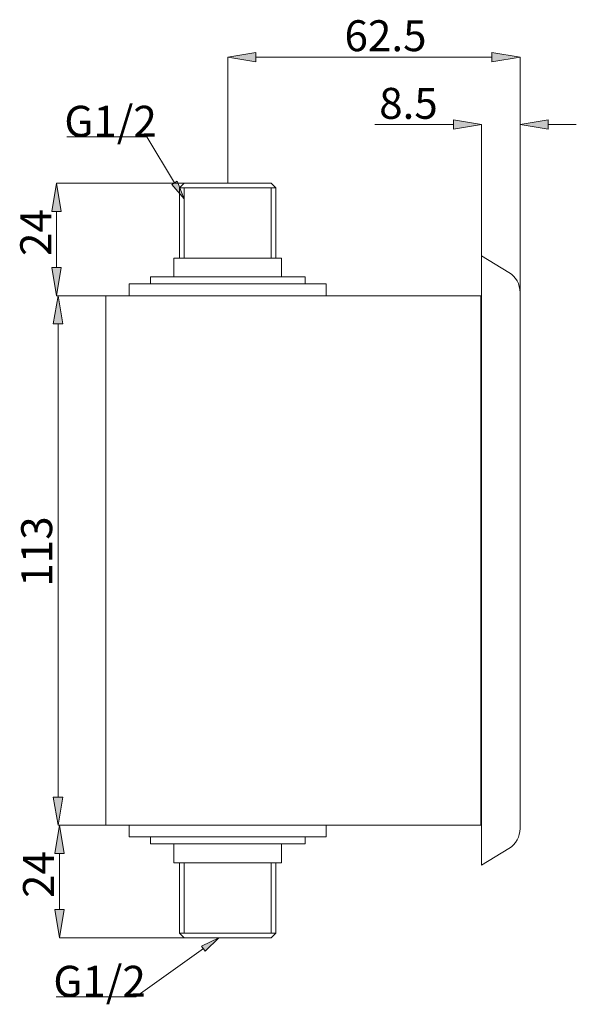
# Model space of a CAD drawing. Units: millimetres. Extents: x 39 to 161, y 91 to 224.
# Drawn here: x 116 to 161, y 145 to 224 of the extents above; entities that cross this region are included whole.
import ezdxf

# ---------------------------------------------------------------- set-up
doc = ezdxf.new("R2010")
doc.units = ezdxf.units.MM
doc.header["$MEASUREMENT"] = 0
doc.layers.add('_U+8F6E_U+5ED3_U+7EBF', color=7, linetype='Continuous')
doc.layers.add('COTAS', color=7, linetype='Continuous')

# ---------------------------------------------------------------- blocks, each defined once
blk = doc.blocks.new('block 14')
at = {"layer": '_U+8F6E_U+5ED3_U+7EBF', "color": 7, "lineweight": 9, "true_color": 0xffffff}
blk.add_lwpolyline([(152.902, 156.266), (155.097, 157.604)], dxfattribs=at)
blk = doc.blocks.new('block 15')
at = {"layer": '_U+8F6E_U+5ED3_U+7EBF', "color": 7, "lineweight": 9, "true_color": 0xffffff}
blk.add_lwpolyline([(152.902, 205.434), (155.097, 204.096)], dxfattribs=at)
blk = doc.blocks.new('block 16')
at = {"layer": '_U+8F6E_U+5ED3_U+7EBF', "color": 7, "lineweight": 9, "true_color": 0xffffff}
blk.add_lwpolyline([(156.003, 202.481), (156.003, 159.219)], dxfattribs=at)
blk = doc.blocks.new('block 17')
at = {"layer": '_U+8F6E_U+5ED3_U+7EBF', "color": 7, "lineweight": 9, "true_color": 0xffffff}
blk.add_lwpolyline([(152.902, 205.434), (152.902, 182.325)], dxfattribs=at)
blk = doc.blocks.new('block 18')
at = {"layer": '_U+8F6E_U+5ED3_U+7EBF', "color": 7, "lineweight": 9, "true_color": 0xffffff}
blk.add_lwpolyline([(152.902, 182.325), (152.902, 156.266)], dxfattribs=at)
blk = doc.blocks.new('block 19')
at = {"layer": '_U+8F6E_U+5ED3_U+7EBF', "color": 7, "lineweight": 9, "true_color": 0xffffff}
blk.add_lwpolyline([(152.826, 165.684), (152.826, 167.953)], dxfattribs=at)
blk = doc.blocks.new('block 20')
at = {"layer": '_U+8F6E_U+5ED3_U+7EBF', "color": 7, "lineweight": 9, "true_color": 0xffffff}
blk.add_lwpolyline([(152.826, 180.056), (152.826, 182.325)], dxfattribs=at)
blk = doc.blocks.new('block 33')
at = {"layer": '_U+8F6E_U+5ED3_U+7EBF', "color": 7, "lineweight": 9, "true_color": 0xffffff}
blk.add_open_spline([(155.097, 157.604), (155.66, 157.948), (156.003, 158.56), (156.003, 159.219)], degree=3, dxfattribs=at)
blk = doc.blocks.new('block 34')
at = {"layer": '_U+8F6E_U+5ED3_U+7EBF', "color": 7, "lineweight": 9, "true_color": 0xffffff}
blk.add_open_spline([(156.003, 202.481), (156.003, 203.141), (155.66, 203.753), (155.097, 204.096)], degree=3, dxfattribs=at)
blk = doc.blocks.new('block 63')
at = {"layer": '_U+8F6E_U+5ED3_U+7EBF', "color": 7, "lineweight": 9, "true_color": 0xffffff}
blk.add_lwpolyline([(122.569, 202.219), (152.826, 202.219)], dxfattribs=at)
blk = doc.blocks.new('block 64')
at = {"layer": '_U+8F6E_U+5ED3_U+7EBF', "color": 7, "lineweight": 9, "true_color": 0xffffff}
blk.add_lwpolyline([(124.46, 203.165), (140.345, 203.165)], dxfattribs=at)
blk = doc.blocks.new('block 65')
at = {"layer": '_U+8F6E_U+5ED3_U+7EBF', "color": 7, "lineweight": 9, "true_color": 0xffffff}
blk.add_lwpolyline([(126.162, 203.732), (138.643, 203.732)], dxfattribs=at)
blk = doc.blocks.new('block 66')
at = {"layer": '_U+8F6E_U+5ED3_U+7EBF', "color": 7, "lineweight": 9, "true_color": 0xffffff}
blk.add_lwpolyline([(128.053, 205.245), (136.752, 205.245)], dxfattribs=at)
blk = doc.blocks.new('block 67')
at = {"layer": '_U+8F6E_U+5ED3_U+7EBF', "color": 7, "lineweight": 9, "true_color": 0xffffff}
blk.add_lwpolyline([(128.885, 211.296), (135.92, 211.296)], dxfattribs=at)
blk = doc.blocks.new('block 68')
at = {"layer": '_U+8F6E_U+5ED3_U+7EBF', "color": 7, "lineweight": 9, "true_color": 0xffffff}
blk.add_lwpolyline([(136.298, 210.918), (135.92, 211.296)], dxfattribs=at)
blk = doc.blocks.new('block 69')
at = {"layer": '_U+8F6E_U+5ED3_U+7EBF', "color": 7, "lineweight": 9, "true_color": 0xffffff}
blk.add_lwpolyline([(152.826, 202.219), (152.826, 159.481)], dxfattribs=at)
blk = doc.blocks.new('block 70')
at = {"layer": '_U+8F6E_U+5ED3_U+7EBF', "color": 7, "lineweight": 9, "true_color": 0xffffff}
blk.add_lwpolyline([(152.826, 159.481), (122.569, 159.481)], dxfattribs=at)
blk = doc.blocks.new('block 71')
at = {"layer": '_U+8F6E_U+5ED3_U+7EBF', "color": 7, "lineweight": 9, "true_color": 0xffffff}
blk.add_lwpolyline([(122.569, 159.481), (122.569, 202.219)], dxfattribs=at)
blk = doc.blocks.new('block 72')
at = {"layer": '_U+8F6E_U+5ED3_U+7EBF', "color": 7, "lineweight": 9, "true_color": 0xffffff}
blk.add_lwpolyline([(124.46, 202.219), (124.46, 203.165)], dxfattribs=at)
blk = doc.blocks.new('block 73')
at = {"layer": '_U+8F6E_U+5ED3_U+7EBF', "color": 7, "lineweight": 9, "true_color": 0xffffff}
blk.add_lwpolyline([(140.345, 202.219), (140.345, 203.165)], dxfattribs=at)
blk = doc.blocks.new('block 74')
at = {"layer": '_U+8F6E_U+5ED3_U+7EBF', "color": 7, "lineweight": 9, "true_color": 0xffffff}
blk.add_lwpolyline([(126.162, 203.165), (126.162, 203.732)], dxfattribs=at)
blk = doc.blocks.new('block 75')
at = {"layer": '_U+8F6E_U+5ED3_U+7EBF', "color": 7, "lineweight": 9, "true_color": 0xffffff}
blk.add_lwpolyline([(138.643, 203.165), (138.643, 203.732)], dxfattribs=at)
blk = doc.blocks.new('block 76')
at = {"layer": '_U+8F6E_U+5ED3_U+7EBF', "color": 7, "lineweight": 9, "true_color": 0xffffff}
blk.add_lwpolyline([(128.053, 203.732), (128.053, 205.245)], dxfattribs=at)
blk = doc.blocks.new('block 77')
at = {"layer": '_U+8F6E_U+5ED3_U+7EBF', "color": 7, "lineweight": 9, "true_color": 0xffffff}
blk.add_lwpolyline([(136.752, 203.732), (136.752, 205.245)], dxfattribs=at)
blk = doc.blocks.new('block 78')
at = {"layer": '_U+8F6E_U+5ED3_U+7EBF', "color": 7, "lineweight": 9, "true_color": 0xffffff}
blk.add_lwpolyline([(128.507, 205.245), (128.507, 210.918)], dxfattribs=at)
blk = doc.blocks.new('block 79')
at = {"layer": '_U+8F6E_U+5ED3_U+7EBF', "color": 7, "lineweight": 9, "true_color": 0xffffff}
blk.add_lwpolyline([(128.885, 205.245), (128.885, 210.918)], dxfattribs=at)
blk = doc.blocks.new('block 80')
at = {"layer": '_U+8F6E_U+5ED3_U+7EBF', "color": 7, "lineweight": 9, "true_color": 0xffffff}
blk.add_lwpolyline([(128.885, 211.296), (128.507, 210.918)], dxfattribs=at)
blk = doc.blocks.new('block 81')
at = {"layer": '_U+8F6E_U+5ED3_U+7EBF', "color": 7, "lineweight": 9, "true_color": 0xffffff}
blk.add_lwpolyline([(136.298, 205.245), (136.298, 210.918)], dxfattribs=at)
blk = doc.blocks.new('block 82')
at = {"layer": '_U+8F6E_U+5ED3_U+7EBF', "color": 7, "lineweight": 9, "true_color": 0xffffff}
blk.add_lwpolyline([(135.92, 205.245), (135.92, 210.918)], dxfattribs=at)
blk = doc.blocks.new('block 83')
at = {"layer": '_U+8F6E_U+5ED3_U+7EBF', "color": 7, "lineweight": 9, "true_color": 0xffffff}
blk.add_lwpolyline([(128.507, 210.918), (136.298, 210.918)], dxfattribs=at)
blk = doc.blocks.new('block 84')
at = {"layer": '_U+8F6E_U+5ED3_U+7EBF', "color": 7, "lineweight": 9, "true_color": 0xffffff}
blk.add_lwpolyline([(124.46, 158.535), (140.345, 158.535)], dxfattribs=at)
blk = doc.blocks.new('block 85')
at = {"layer": '_U+8F6E_U+5ED3_U+7EBF', "color": 7, "lineweight": 9, "true_color": 0xffffff}
blk.add_lwpolyline([(126.162, 157.968), (138.643, 157.968)], dxfattribs=at)
blk = doc.blocks.new('block 86')
at = {"layer": '_U+8F6E_U+5ED3_U+7EBF', "color": 7, "lineweight": 9, "true_color": 0xffffff}
blk.add_lwpolyline([(128.053, 156.455), (136.752, 156.455)], dxfattribs=at)
blk = doc.blocks.new('block 87')
at = {"layer": '_U+8F6E_U+5ED3_U+7EBF', "color": 7, "lineweight": 9, "true_color": 0xffffff}
blk.add_lwpolyline([(128.885, 150.404), (135.92, 150.404)], dxfattribs=at)
blk = doc.blocks.new('block 88')
at = {"layer": '_U+8F6E_U+5ED3_U+7EBF', "color": 7, "lineweight": 9, "true_color": 0xffffff}
blk.add_lwpolyline([(136.298, 150.782), (135.92, 150.404)], dxfattribs=at)
blk = doc.blocks.new('block 89')
at = {"layer": '_U+8F6E_U+5ED3_U+7EBF', "color": 7, "lineweight": 9, "true_color": 0xffffff}
blk.add_lwpolyline([(124.46, 159.481), (124.46, 158.535)], dxfattribs=at)
blk = doc.blocks.new('block 90')
at = {"layer": '_U+8F6E_U+5ED3_U+7EBF', "color": 7, "lineweight": 9, "true_color": 0xffffff}
blk.add_lwpolyline([(140.345, 159.481), (140.345, 158.535)], dxfattribs=at)
blk = doc.blocks.new('block 91')
at = {"layer": '_U+8F6E_U+5ED3_U+7EBF', "color": 7, "lineweight": 9, "true_color": 0xffffff}
blk.add_lwpolyline([(126.162, 158.535), (126.162, 157.968)], dxfattribs=at)
blk = doc.blocks.new('block 92')
at = {"layer": '_U+8F6E_U+5ED3_U+7EBF', "color": 7, "lineweight": 9, "true_color": 0xffffff}
blk.add_lwpolyline([(138.643, 158.535), (138.643, 157.968)], dxfattribs=at)
blk = doc.blocks.new('block 93')
at = {"layer": '_U+8F6E_U+5ED3_U+7EBF', "color": 7, "lineweight": 9, "true_color": 0xffffff}
blk.add_lwpolyline([(128.053, 157.968), (128.053, 156.455)], dxfattribs=at)
blk = doc.blocks.new('block 94')
at = {"layer": '_U+8F6E_U+5ED3_U+7EBF', "color": 7, "lineweight": 9, "true_color": 0xffffff}
blk.add_lwpolyline([(136.752, 157.968), (136.752, 156.455)], dxfattribs=at)
blk = doc.blocks.new('block 95')
at = {"layer": '_U+8F6E_U+5ED3_U+7EBF', "color": 7, "lineweight": 9, "true_color": 0xffffff}
blk.add_lwpolyline([(128.507, 156.455), (128.507, 150.782)], dxfattribs=at)
blk = doc.blocks.new('block 96')
at = {"layer": '_U+8F6E_U+5ED3_U+7EBF', "color": 7, "lineweight": 9, "true_color": 0xffffff}
blk.add_lwpolyline([(128.885, 156.455), (128.885, 150.782)], dxfattribs=at)
blk = doc.blocks.new('block 97')
at = {"layer": '_U+8F6E_U+5ED3_U+7EBF', "color": 7, "lineweight": 9, "true_color": 0xffffff}
blk.add_lwpolyline([(128.885, 150.404), (128.507, 150.782)], dxfattribs=at)
blk = doc.blocks.new('block 98')
at = {"layer": '_U+8F6E_U+5ED3_U+7EBF', "color": 7, "lineweight": 9, "true_color": 0xffffff}
blk.add_lwpolyline([(136.298, 156.455), (136.298, 150.782)], dxfattribs=at)
blk = doc.blocks.new('block 99')
at = {"layer": '_U+8F6E_U+5ED3_U+7EBF', "color": 7, "lineweight": 9, "true_color": 0xffffff}
blk.add_lwpolyline([(135.92, 156.455), (135.92, 150.782)], dxfattribs=at)
blk = doc.blocks.new('block 100')
at = {"layer": '_U+8F6E_U+5ED3_U+7EBF', "color": 7, "lineweight": 9, "true_color": 0xffffff}
blk.add_lwpolyline([(128.507, 150.782), (136.298, 150.782)], dxfattribs=at)
blk = doc.blocks.new('block 160')
at = {"layer": 'COTAS', "color": 7, "lineweight": 9, "true_color": 0xffffff}
blk.add_lwpolyline([(156.003, 202.505), (156.003, 216.024)], dxfattribs=at)
blk = doc.blocks.new('block 161')
at = {"layer": 'COTAS', "color": 7, "lineweight": 9, "true_color": 0xffffff}
blk.add_lwpolyline([(152.902, 205.458), (152.902, 216.024)], dxfattribs=at)
blk = doc.blocks.new('block 162')
at = {"layer": 'COTAS', "color": 7, "lineweight": 9, "true_color": 0xffffff}
blk.add_lwpolyline([(158.273, 216.024), (160.542, 216.024)], dxfattribs=at)
blk = doc.blocks.new('block 163')
at = {"layer": 'COTAS', "color": 7, "lineweight": 9, "true_color": 0xffffff}
blk.add_lwpolyline([(150.633, 216.024), (144.29, 216.024)], dxfattribs=at)
blk = doc.blocks.new('block 164')
at = {"layer": 'COTAS', "true_color": 0xffffff}
h = blk.add_hatch(color=7, dxfattribs=at)
h.dxf.hatch_style = 2
h.paths.add_polyline_path([(158.273, 216.402), (156.003, 216.024), (158.273, 215.646)])
at = {"layer": 'COTAS', "lineweight": 0}
blk.add_lwpolyline([(158.273, 216.402), (156.003, 216.024), (158.273, 215.646), (158.273, 216.402)], dxfattribs=at)
blk = doc.blocks.new('block 165')
at = {"layer": 'COTAS', "true_color": 0xffffff}
h = blk.add_hatch(color=7, dxfattribs=at)
h.dxf.hatch_style = 2
h.paths.add_polyline_path([(150.633, 216.402), (152.902, 216.024), (150.633, 215.646)])
at = {"layer": 'COTAS', "lineweight": 0}
blk.add_lwpolyline([(150.633, 216.402), (152.902, 216.024), (150.633, 215.646), (150.633, 216.402)], dxfattribs=at)
blk = doc.blocks.new('block 166')
at = {"layer": 'COTAS', "color": 7, "true_color": 0xffffff, "insert": (144.63, 216.494), "char_height": 2.49767, "attachment_point": 7}
blk.add_mtext('\\fArial|b1|i0|c0|p34;\\W1;8.5', dxfattribs=at)
blk = doc.blocks.new('block 179')
at = {"layer": 'COTAS', "color": 7, "lineweight": 9, "true_color": 0xffffff}
blk.add_lwpolyline([(122.546, 202.219), (118.706, 202.219)], dxfattribs=at)
blk = doc.blocks.new('block 180')
at = {"layer": 'COTAS', "color": 7, "lineweight": 9, "true_color": 0xffffff}
blk.add_lwpolyline([(122.546, 159.481), (118.706, 159.481)], dxfattribs=at)
blk = doc.blocks.new('block 181')
at = {"layer": 'COTAS', "color": 7, "lineweight": 9, "true_color": 0xffffff}
blk.add_lwpolyline([(118.706, 199.95), (118.706, 161.75)], dxfattribs=at)
blk = doc.blocks.new('block 182')
at = {"layer": 'COTAS', "true_color": 0xffffff}
h = blk.add_hatch(color=7, dxfattribs=at)
h.dxf.hatch_style = 2
h.paths.add_polyline_path([(118.328, 199.95), (118.706, 202.219), (119.085, 199.95)])
at = {"layer": 'COTAS', "lineweight": 0}
blk.add_lwpolyline([(118.328, 199.95), (118.706, 202.219), (119.085, 199.95), (118.328, 199.95)], dxfattribs=at)
blk = doc.blocks.new('block 183')
at = {"layer": 'COTAS', "true_color": 0xffffff}
h = blk.add_hatch(color=7, dxfattribs=at)
h.dxf.hatch_style = 2
h.paths.add_polyline_path([(118.328, 161.75), (118.706, 159.481), (119.085, 161.75)])
at = {"layer": 'COTAS', "lineweight": 0}
blk.add_lwpolyline([(118.328, 161.75), (118.706, 159.481), (119.085, 161.75), (118.328, 161.75)], dxfattribs=at)
blk = doc.blocks.new('block 184')
at = {"layer": 'COTAS', "color": 7, "true_color": 0xffffff, "insert": (118.235, 178.737), "char_height": 2.49767, "attachment_point": 7, "rotation": 90}
blk.add_mtext('\\fArial|b1|i0|c0|p34;\\W1;113', dxfattribs=at)
blk = doc.blocks.new('block 197')
at = {"layer": 'COTAS', "color": 7, "lineweight": 9, "true_color": 0xffffff}
blk.add_lwpolyline([(128.862, 211.296), (118.596, 211.296)], dxfattribs=at)
blk = doc.blocks.new('block 198')
at = {"layer": 'COTAS', "color": 7, "lineweight": 9, "true_color": 0xffffff}
blk.add_lwpolyline([(122.546, 202.219), (118.596, 202.219)], dxfattribs=at)
blk = doc.blocks.new('block 199')
at = {"layer": 'COTAS', "color": 7, "lineweight": 9, "true_color": 0xffffff}
blk.add_lwpolyline([(118.596, 209.027), (118.596, 204.489)], dxfattribs=at)
blk = doc.blocks.new('block 200')
at = {"layer": 'COTAS', "true_color": 0xffffff}
h = blk.add_hatch(color=7, dxfattribs=at)
h.dxf.hatch_style = 2
h.paths.add_polyline_path([(118.218, 209.027), (118.596, 211.296), (118.974, 209.027)])
at = {"layer": 'COTAS', "lineweight": 0}
blk.add_lwpolyline([(118.218, 209.027), (118.596, 211.296), (118.974, 209.027), (118.218, 209.027)], dxfattribs=at)
blk = doc.blocks.new('block 201')
at = {"layer": 'COTAS', "true_color": 0xffffff}
h = blk.add_hatch(color=7, dxfattribs=at)
h.dxf.hatch_style = 2
h.paths.add_polyline_path([(118.218, 204.489), (118.596, 202.219), (118.974, 204.489)])
at = {"layer": 'COTAS', "lineweight": 0}
blk.add_lwpolyline([(118.218, 204.489), (118.596, 202.219), (118.974, 204.489), (118.218, 204.489)], dxfattribs=at)
blk = doc.blocks.new('block 202')
at = {"layer": 'COTAS', "color": 7, "true_color": 0xffffff, "insert": (118.156, 205.424), "char_height": 2.49767, "attachment_point": 7, "rotation": 90}
blk.add_mtext('\\fArial|b1|i0|c0|p34;\\W1;24', dxfattribs=at)
blk = doc.blocks.new('block 203')
at = {"layer": 'COTAS', "color": 7, "lineweight": 9, "true_color": 0xffffff}
blk.add_lwpolyline([(128.862, 150.404), (118.821, 150.404)], dxfattribs=at)
blk = doc.blocks.new('block 204')
at = {"layer": 'COTAS', "color": 7, "lineweight": 9, "true_color": 0xffffff}
blk.add_lwpolyline([(122.546, 159.481), (118.821, 159.481)], dxfattribs=at)
blk = doc.blocks.new('block 205')
at = {"layer": 'COTAS', "color": 7, "lineweight": 9, "true_color": 0xffffff}
blk.add_lwpolyline([(118.821, 152.673), (118.821, 157.212)], dxfattribs=at)
blk = doc.blocks.new('block 206')
at = {"layer": 'COTAS', "true_color": 0xffffff}
h = blk.add_hatch(color=7, dxfattribs=at)
h.dxf.hatch_style = 2
h.paths.add_polyline_path([(118.443, 152.673), (118.821, 150.404), (119.199, 152.673)])
at = {"layer": 'COTAS', "lineweight": 0}
blk.add_lwpolyline([(118.443, 152.673), (118.821, 150.404), (119.199, 152.673), (118.443, 152.673)], dxfattribs=at)
blk = doc.blocks.new('block 207')
at = {"layer": 'COTAS', "true_color": 0xffffff}
h = blk.add_hatch(color=7, dxfattribs=at)
h.dxf.hatch_style = 2
h.paths.add_polyline_path([(118.443, 157.212), (118.821, 159.481), (119.199, 157.212)])
at = {"layer": 'COTAS', "lineweight": 0}
blk.add_lwpolyline([(118.443, 157.212), (118.821, 159.481), (119.199, 157.212), (118.443, 157.212)], dxfattribs=at)
blk = doc.blocks.new('block 208')
at = {"layer": 'COTAS', "color": 7, "true_color": 0xffffff, "insert": (118.38, 153.608), "char_height": 2.49767, "attachment_point": 7, "rotation": 90}
blk.add_mtext('\\fArial|b1|i0|c0|p34;\\W1;24', dxfattribs=at)
blk = doc.blocks.new('block 209')
at = {"layer": 'COTAS', "color": 7, "true_color": 0xffffff, "insert": (119.216, 215.047), "char_height": 2.49767, "attachment_point": 7}
blk.add_mtext('\\fArial|b1|i0|c0|p34;\\W1;G1/2', dxfattribs=at)
blk = doc.blocks.new('block 210')
at = {"layer": 'COTAS', "true_color": 0xffffff}
h = blk.add_hatch(color=7, dxfattribs=at)
h.dxf.hatch_style = 2
h.paths.add_polyline_path([(128.321, 211.453), (128.885, 210.027), (127.889, 211.193)])
at = {"layer": 'COTAS', "color": 7, "lineweight": 9, "true_color": 0xffffff}
for points in [[(125.735, 215.032), (119.432, 215.032)], [(125.871, 215.032), (125.735, 215.032)], [(128.105, 211.323), (125.871, 215.032)]]:
    blk.add_lwpolyline(points, dxfattribs=at)
at = {"layer": 'COTAS', "lineweight": 0}
blk.add_lwpolyline([(128.321, 211.453), (128.885, 210.027), (127.889, 211.193), (128.321, 211.453)], dxfattribs=at)
blk = doc.blocks.new('block 211')
at = {"layer": 'COTAS', "color": 7, "true_color": 0xffffff, "insert": (118.33, 145.639), "char_height": 2.49767, "attachment_point": 7}
blk.add_mtext('\\fArial|b1|i0|c0|p34;\\W1;G1/2', dxfattribs=at)
blk = doc.blocks.new('block 212')
at = {"layer": 'COTAS', "true_color": 0xffffff}
h = blk.add_hatch(color=7, dxfattribs=at)
h.dxf.hatch_style = 2
h.paths.add_polyline_path([(130.298, 149.73), (131.675, 150.404), (130.591, 149.319)])
at = {"layer": 'COTAS', "lineweight": 0}
blk.add_lwpolyline([(130.298, 149.73), (131.675, 150.404), (130.591, 149.319), (130.298, 149.73)], dxfattribs=at)
at = {"layer": 'COTAS', "color": 7, "lineweight": 9, "true_color": 0xffffff}
for points in [[(130.444, 149.524), (124.986, 145.625)], [(124.85, 145.625), (118.546, 145.625)], [(124.986, 145.625), (124.85, 145.625)]]:
    blk.add_lwpolyline(points, dxfattribs=at)
blk = doc.blocks.new('block 213')
at = {"layer": 'COTAS', "color": 7, "lineweight": 9, "true_color": 0xffffff}
blk.add_lwpolyline([(156.003, 203.431), (156.003, 221.482)], dxfattribs=at)
blk = doc.blocks.new('block 214')
at = {"layer": 'COTAS', "color": 7, "lineweight": 9, "true_color": 0xffffff}
blk.add_lwpolyline([(132.403, 211.32), (132.403, 221.482)], dxfattribs=at)
blk = doc.blocks.new('block 215')
at = {"layer": 'COTAS', "color": 7, "lineweight": 9, "true_color": 0xffffff}
blk.add_lwpolyline([(153.734, 221.482), (134.672, 221.482)], dxfattribs=at)
blk = doc.blocks.new('block 216')
at = {"layer": 'COTAS', "true_color": 0xffffff}
h = blk.add_hatch(color=7, dxfattribs=at)
h.dxf.hatch_style = 2
h.paths.add_polyline_path([(153.734, 221.86), (156.003, 221.482), (153.734, 221.104)])
at = {"layer": 'COTAS', "lineweight": 0}
blk.add_lwpolyline([(153.734, 221.86), (156.003, 221.482), (153.734, 221.104), (153.734, 221.86)], dxfattribs=at)
blk = doc.blocks.new('block 217')
at = {"layer": 'COTAS', "true_color": 0xffffff}
h = blk.add_hatch(color=7, dxfattribs=at)
h.dxf.hatch_style = 2
h.paths.add_polyline_path([(134.672, 221.86), (132.403, 221.482), (134.672, 221.104)])
at = {"layer": 'COTAS', "lineweight": 0}
blk.add_lwpolyline([(134.672, 221.86), (132.403, 221.482), (134.672, 221.104), (134.672, 221.86)], dxfattribs=at)
blk = doc.blocks.new('block 218')
at = {"layer": 'COTAS', "color": 7, "true_color": 0xffffff, "insert": (141.832, 221.953), "char_height": 2.49767, "attachment_point": 7}
blk.add_mtext('\\fArial|b1|i0|c0|p34;\\W1;62.5', dxfattribs=at)
blk = doc.blocks.new('block 240')
at = {"layer": 'Defpoints', "color": 7, "lineweight": 9, "true_color": 0xffffff}
blk.add_lwpolyline([(156.003, 202.481), (156.003, 202.481)], dxfattribs=at)
blk = doc.blocks.new('block 241')
at = {"layer": 'Defpoints', "color": 7, "lineweight": 9, "true_color": 0xffffff}
blk.add_lwpolyline([(152.902, 205.434), (152.902, 205.434)], dxfattribs=at)
blk = doc.blocks.new('block 242')
at = {"layer": 'Defpoints', "color": 7, "lineweight": 9, "true_color": 0xffffff}
blk.add_lwpolyline([(152.902, 216.024), (152.902, 216.024)], dxfattribs=at)
blk = doc.blocks.new('block 249')
at = {"layer": 'Defpoints', "color": 7, "lineweight": 9, "true_color": 0xffffff}
blk.add_lwpolyline([(122.569, 202.219), (122.569, 202.219)], dxfattribs=at)
blk = doc.blocks.new('block 250')
at = {"layer": 'Defpoints', "color": 7, "lineweight": 9, "true_color": 0xffffff}
blk.add_lwpolyline([(122.569, 159.481), (122.569, 159.481)], dxfattribs=at)
blk = doc.blocks.new('block 251')
at = {"layer": 'Defpoints', "color": 7, "lineweight": 9, "true_color": 0xffffff}
blk.add_lwpolyline([(118.706, 159.481), (118.706, 159.481)], dxfattribs=at)
blk = doc.blocks.new('block 258')
at = {"layer": 'Defpoints', "color": 7, "lineweight": 9, "true_color": 0xffffff}
blk.add_lwpolyline([(128.885, 211.296), (128.885, 211.296)], dxfattribs=at)
blk = doc.blocks.new('block 259')
at = {"layer": 'Defpoints', "color": 7, "lineweight": 9, "true_color": 0xffffff}
blk.add_lwpolyline([(122.569, 202.219), (122.569, 202.219)], dxfattribs=at)
blk = doc.blocks.new('block 260')
at = {"layer": 'Defpoints', "color": 7, "lineweight": 9, "true_color": 0xffffff}
blk.add_lwpolyline([(118.596, 202.219), (118.596, 202.219)], dxfattribs=at)
blk = doc.blocks.new('block 261')
at = {"layer": 'Defpoints', "color": 7, "lineweight": 9, "true_color": 0xffffff}
blk.add_lwpolyline([(128.885, 150.404), (128.885, 150.404)], dxfattribs=at)
blk = doc.blocks.new('block 262')
at = {"layer": 'Defpoints', "color": 7, "lineweight": 9, "true_color": 0xffffff}
blk.add_lwpolyline([(122.569, 159.481), (122.569, 159.481)], dxfattribs=at)
blk = doc.blocks.new('block 263')
at = {"layer": 'Defpoints', "color": 7, "lineweight": 9, "true_color": 0xffffff}
blk.add_lwpolyline([(118.821, 159.481), (118.821, 159.481)], dxfattribs=at)
blk = doc.blocks.new('block 264')
at = {"layer": 'Defpoints', "color": 7, "lineweight": 9, "true_color": 0xffffff}
blk.add_lwpolyline([(156.003, 203.407), (156.003, 203.407)], dxfattribs=at)
blk = doc.blocks.new('block 265')
at = {"layer": 'Defpoints', "color": 7, "lineweight": 9, "true_color": 0xffffff}
blk.add_lwpolyline([(132.403, 211.296), (132.403, 211.296)], dxfattribs=at)
blk = doc.blocks.new('block 266')
at = {"layer": 'Defpoints', "color": 7, "lineweight": 9, "true_color": 0xffffff}
blk.add_lwpolyline([(132.403, 221.482), (132.403, 221.482)], dxfattribs=at)

msp = doc.modelspace()

# ---------------------------------------------------------------- block references
at = {"layer": '_U+8F6E_U+5ED3_U+7EBF'}
for name in ['block 80', 'block 78', 'block 83', 'block 67', 'block 79', 'block 68', 'block 82', 'block 81', 'block 66', 'block 76', 'block 77', 'block 15', 'block 17', 'block 65', 'block 74', 'block 75', 'block 34', 'block 64', 'block 72', 'block 73', 'block 63', 'block 71', 'block 69', 'block 16', 'block 20', 'block 18', 'block 19', 'block 70', 'block 89', 'block 90', 'block 33', 'block 84', 'block 91', 'block 92', 'block 85', 'block 93', 'block 94', 'block 14', 'block 86', 'block 95', 'block 96', 'block 99', 'block 98', 'block 97', 'block 100', 'block 87', 'block 88']:
    msp.add_blockref(name, (0, 0), dxfattribs=at)
at = {"layer": 'COTAS'}
for name in ['block 218', 'block 217', 'block 216', 'block 214', 'block 215', 'block 213', 'block 166', 'block 209', 'block 165', 'block 164', 'block 163', 'block 161', 'block 160', 'block 162', 'block 210', 'block 200', 'block 197', 'block 202', 'block 199', 'block 201', 'block 182', 'block 198', 'block 179', 'block 181', 'block 184', 'block 183', 'block 207', 'block 180', 'block 204', 'block 208', 'block 205', 'block 206', 'block 212', 'block 203', 'block 211']:
    msp.add_blockref(name, (0, 0), dxfattribs=at)
at = {"layer": 'Defpoints'}
for name in ['block 266', 'block 242', 'block 258', 'block 265', 'block 241', 'block 264', 'block 260', 'block 249', 'block 259', 'block 240', 'block 251', 'block 263', 'block 250', 'block 262', 'block 261']:
    msp.add_blockref(name, (0, 0), dxfattribs=at)

doc.saveas('drawing.dxf')
